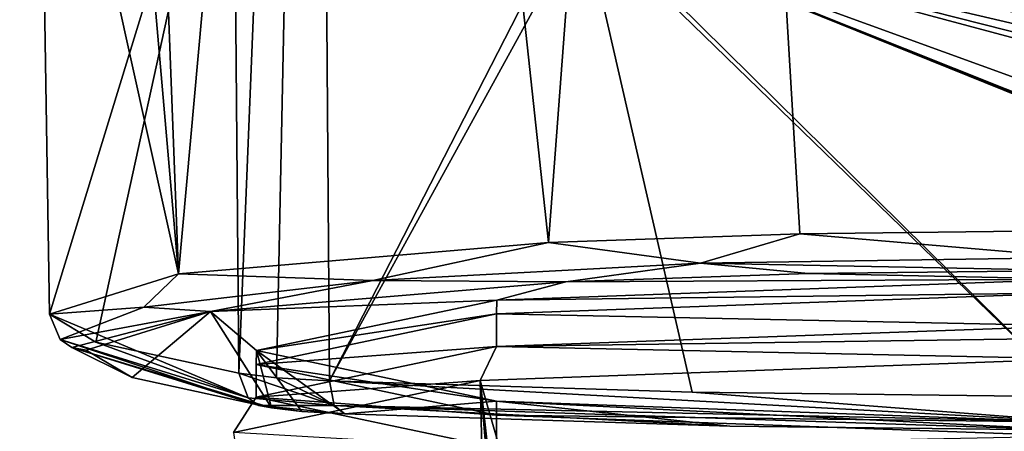
# Model space of a CAD drawing. Units: millimetres. Extents: x -189 to 52, y -411 to 302.
# Drawn here: x -55 to -42, y 29 to 34 of the extents above; entities that cross this region are included whole.
import ezdxf

# ---------------------------------------------------------------- set-up
doc = ezdxf.new("R2010")
doc.units = ezdxf.units.MM
doc.header["$LTSCALE"] = 8.749007
for name, color, linetype in [('100', 7, 'CONTINUOUS'), ('101', 7, 'CONTINUOUS'), ('103', 7, 'CONTINUOUS'), ('104', 7, 'CONTINUOUS'), ('105', 7, 'CONTINUOUS'), ('106', 7, 'CONTINUOUS'), ('1065', 7, 'CONTINUOUS'), ('1066', 7, 'CONTINUOUS'), ('107', 7, 'CONTINUOUS'), ('108', 7, 'CONTINUOUS'), ('1084', 7, 'CONTINUOUS'), ('1085', 7, 'CONTINUOUS'), ('109', 7, 'CONTINUOUS'), ('1273', 7, 'CONTINUOUS'), ('1274', 7, 'CONTINUOUS')]:
    doc.layers.add(name, color=color, linetype=linetype)

msp = doc.modelspace()

# ---------------------------------------------------------------- linework, layer by layer
at = {"layer": '100', "linetype": 'CONTINUOUS'}
for points in [[(-52.252, 38.544, -72.772), (-51.132, 55.332, -75.743), (-52.177, 29.577, -71.787), (-52.252, 38.544, -72.772)], [(-52.177, 29.577, -71.787), (-51.132, 55.332, -75.743), (-51.661, 29.514, -72.476), (-52.177, 29.577, -71.787)], [(-51.661, 29.514, -72.476), (-51.132, 55.332, -75.743), (-50.939, 29.472, -72.959), (-51.661, 29.514, -72.476)]]:
    msp.add_3dface(points, dxfattribs=at)
at = {"layer": '101', "linetype": 'CONTINUOUS'}
for points in [[(-50.68, 56.614, -55.434), (-47.952, 31.359, -51.497), (-46.034, 56.846, -52.78), (-50.68, 56.614, -55.434)], [(-47.952, 31.359, -51.497), (-44.522, 31.479, -50.134), (-46.034, 56.846, -52.78), (-47.952, 31.359, -51.497)], [(-46.034, 56.846, -52.78), (-40.75, 31.522, -49.655), (-40.75, 56.925, -51.878), (-46.034, 56.846, -52.78)], [(-44.522, 31.479, -50.134), (-40.75, 31.522, -49.655), (-46.034, 56.846, -52.78), (-44.522, 31.479, -50.134)], [(-53.969, 56.246, -59.64), (-53, 30.932, -56.321), (-50.68, 56.614, -55.434), (-53.969, 56.246, -59.64)], [(-53, 30.932, -56.321), (-47.952, 31.359, -51.497), (-50.68, 56.614, -55.434), (-53, 30.932, -56.321)], [(-55.165, 55.802, -64.829), (-53, 30.932, -56.321), (-53.969, 56.246, -59.64), (-55.165, 55.802, -64.829)], [(-54.904, 39.52, -63.405), (-53, 30.932, -56.321), (-55.165, 55.802, -64.829), (-54.904, 39.52, -63.405)], [(-54.758, 30.381, -62.605), (-53, 30.932, -56.321), (-54.904, 39.52, -63.405), (-54.758, 30.381, -62.605)]]:
    msp.add_3dface(points, dxfattribs=at)
at = {"layer": '103', "linetype": 'CONTINUOUS'}
for points in [[(-44.407, 30.939, -50.574), (-47.713, 30.824, -51.893), (-40.75, 30.86, -51.475), (-44.407, 30.939, -50.574)], [(-40.75, 30.98, -50.11), (-44.407, 30.939, -50.574), (-40.75, 30.86, -51.475), (-40.75, 30.98, -50.11)], [(-47.713, 30.824, -51.893), (-52.562, 30.419, -56.525), (-48.657, 30.575, -54.738), (-47.713, 30.824, -51.893)], [(-40.75, 30.86, -51.475), (-47.713, 30.824, -51.893), (-48.657, 30.575, -54.738), (-40.75, 30.86, -51.475)], [(-48.657, 30.575, -54.738), (-52.562, 30.419, -56.525), (-51.933, 29.886, -62.615), (-48.657, 30.575, -54.738)], [(-54.258, 29.89, -62.562), (-53.629, 29.518, -66.815), (-52.562, 30.419, -56.525), (-54.258, 29.89, -62.562)], [(-53.629, 29.518, -66.815), (-51.731, 29.107, -71.515), (-52.562, 30.419, -56.525), (-53.629, 29.518, -66.815)], [(-52.562, 30.419, -56.525), (-51.731, 29.107, -71.515), (-51.933, 29.886, -62.615), (-52.562, 30.419, -56.525)], [(-51.315, 29.058, -72.073), (-50.731, 29.024, -72.466), (-51.933, 29.886, -62.615), (-51.315, 29.058, -72.073)], [(-51.933, 29.886, -62.615), (-50.731, 29.024, -72.466), (-48.659, 29.197, -70.49), (-51.933, 29.886, -62.615)], [(-51.731, 29.107, -71.515), (-51.315, 29.058, -72.073), (-51.933, 29.886, -62.615), (-51.731, 29.107, -71.515)], [(-50.731, 29.024, -72.466), (-45.478, 28.857, -74.37), (-48.659, 29.197, -70.49), (-50.731, 29.024, -72.466)], [(-45.478, 28.857, -74.37), (-40.75, 28.801, -75.015), (-48.659, 29.197, -70.49), (-45.478, 28.857, -74.37)], [(-48.659, 29.197, -70.49), (-40.75, 28.801, -75.015), (-40.75, 28.911, -73.754), (-48.659, 29.197, -70.49)]]:
    msp.add_3dface(points, dxfattribs=at)
at = {"layer": '104', "linetype": 'CONTINUOUS'}
for points in [[(-50.939, 29.472, -72.959), (-51.132, 55.332, -75.743), (-47.536, 36.107, -74.998), (-50.939, 29.472, -72.959)], [(-47.472, 35.776, -74.985), (-50.939, 29.472, -72.959), (-47.536, 36.107, -74.998), (-47.472, 35.776, -74.985)], [(-45.991, 29.318, -74.793), (-50.939, 29.472, -72.959), (-47.472, 35.776, -74.985), (-45.991, 29.318, -74.793)], [(-40.75, 29.255, -75.556), (-45.991, 29.318, -74.793), (-47.472, 35.776, -74.985), (-40.75, 29.255, -75.556)], [(-47.236, 35.656, -75.047), (-40.75, 29.255, -75.556), (-47.472, 35.776, -74.985), (-47.236, 35.656, -75.047)], [(-40.991, 34.07, -75.976), (-40.75, 33.915, -75.964), (-47.236, 35.656, -75.047), (-40.991, 34.07, -75.976)], [(-40.75, 33.915, -75.964), (-41.023, 33.397, -75.917), (-47.236, 35.656, -75.047), (-40.75, 33.915, -75.964)], [(-41.189, 34.246, -75.987), (-40.991, 34.07, -75.976), (-47.236, 35.656, -75.047), (-41.189, 34.246, -75.987)], [(-41.344, 34.445, -76), (-41.189, 34.246, -75.987), (-47.236, 35.656, -75.047), (-41.344, 34.445, -76)], [(-40.75, 33.037, -75.887), (-40.75, 29.255, -75.556), (-47.236, 35.656, -75.047), (-40.75, 33.037, -75.887)], [(-40.89, 33.103, -75.892), (-40.75, 33.037, -75.887), (-47.236, 35.656, -75.047), (-40.89, 33.103, -75.892)], [(-41.023, 33.175, -75.897), (-40.89, 33.103, -75.892), (-47.236, 35.656, -75.047), (-41.023, 33.175, -75.897)], [(-41.023, 33.397, -75.917), (-41.023, 33.175, -75.897), (-47.236, 35.656, -75.047), (-41.023, 33.397, -75.917)]]:
    msp.add_3dface(points, dxfattribs=at)
at = {"layer": '105', "linetype": 'CONTINUOUS'}
for points in [[(-52.252, 38.544, -72.772), (-54.758, 30.381, -62.605), (-54.904, 39.52, -63.405), (-52.252, 38.544, -72.772)], [(-54.758, 30.381, -62.605), (-52.252, 38.544, -72.772), (-54.127, 30.002, -66.936), (-54.758, 30.381, -62.605)], [(-52.252, 38.544, -72.772), (-52.177, 29.577, -71.787), (-54.127, 30.002, -66.936), (-52.252, 38.544, -72.772)]]:
    msp.add_3dface(points, dxfattribs=at)
at = {"layer": '106', "linetype": 'CONTINUOUS'}
for points in [[(-50.939, 29.472, -72.959), (-45.991, 29.318, -74.793), (-40.75, 28.916, -75.38), (-50.939, 29.472, -72.959)], [(-50.877, 29.138, -72.795), (-50.939, 29.472, -72.959), (-40.75, 28.916, -75.38), (-50.877, 29.138, -72.795)], [(-45.991, 29.318, -74.793), (-40.75, 29.255, -75.556), (-40.75, 28.916, -75.38), (-45.991, 29.318, -74.793)], [(-40.75, 28.801, -75.015), (-45.478, 28.857, -74.37), (-50.877, 29.138, -72.795), (-40.75, 28.801, -75.015)], [(-40.75, 28.801, -75.015), (-50.877, 29.138, -72.795), (-40.75, 28.916, -75.38), (-40.75, 28.801, -75.015)], [(-45.478, 28.857, -74.37), (-50.731, 29.024, -72.466), (-50.877, 29.138, -72.795), (-45.478, 28.857, -74.37)]]:
    msp.add_3dface(points, dxfattribs=at)
at = {"layer": '1065', "linetype": 'CONTINUOUS'}
for points in [[(-40.75, 30.86, -51.475), (-48.657, 30.575, -54.738), (-40.75, 30.672, -51.452), (-40.75, 30.86, -51.475)], [(-40.75, 30.672, -51.452), (-48.657, 30.575, -54.738), (-48.662, 30.386, -54.716), (-40.75, 30.672, -51.452)], [(-48.657, 30.575, -54.738), (-51.933, 29.886, -62.615), (-48.662, 30.386, -54.716), (-48.657, 30.575, -54.738)], [(-48.662, 30.386, -54.716), (-51.933, 29.886, -62.615), (-51.939, 29.697, -62.598), (-48.662, 30.386, -54.716)]]:
    msp.add_3dface(points, dxfattribs=at)
at = {"layer": '1066', "linetype": 'CONTINUOUS'}
for points in [[(-51.933, 29.886, -62.615), (-48.659, 29.197, -70.49), (-51.939, 29.697, -62.598), (-51.933, 29.886, -62.615)], [(-51.939, 29.697, -62.598), (-48.659, 29.197, -70.49), (-48.662, 29.007, -70.48), (-51.939, 29.697, -62.598)], [(-48.659, 29.197, -70.49), (-40.75, 28.911, -73.754), (-48.662, 29.007, -70.48), (-48.659, 29.197, -70.49)], [(-48.662, 29.007, -70.48), (-40.75, 28.911, -73.754), (-40.75, 28.722, -73.745), (-48.662, 29.007, -70.48)]]:
    msp.add_3dface(points, dxfattribs=at)
at = {"layer": '107', "linetype": 'CONTINUOUS'}
for points in [[(-54.758, 30.381, -62.605), (-54.127, 30.002, -66.936), (-52.048, 29.241, -71.691), (-54.758, 30.381, -62.605)], [(-54.758, 30.381, -62.605), (-52.048, 29.241, -71.691), (-54.614, 30.039, -62.575), (-54.758, 30.381, -62.605)], [(-52.048, 29.241, -71.691), (-51.904, 29.139, -71.608), (-54.614, 30.039, -62.575), (-52.048, 29.241, -71.691)], [(-54.614, 30.039, -62.575), (-51.904, 29.139, -71.608), (-54.453, 29.93, -62.566), (-54.614, 30.039, -62.575)], [(-54.127, 30.002, -66.936), (-52.177, 29.577, -71.787), (-52.048, 29.241, -71.691), (-54.127, 30.002, -66.936)], [(-51.731, 29.107, -71.515), (-53.629, 29.518, -66.815), (-54.453, 29.93, -62.566), (-51.731, 29.107, -71.515)], [(-51.904, 29.139, -71.608), (-51.731, 29.107, -71.515), (-54.453, 29.93, -62.566), (-51.904, 29.139, -71.608)], [(-53.629, 29.518, -66.815), (-54.258, 29.89, -62.562), (-54.453, 29.93, -62.566), (-53.629, 29.518, -66.815)]]:
    msp.add_3dface(points, dxfattribs=at)
at = {"layer": '108', "linetype": 'CONTINUOUS'}
for points in [[(-52.177, 29.577, -71.787), (-51.661, 29.514, -72.476), (-50.877, 29.138, -72.795), (-52.177, 29.577, -71.787)], [(-52.177, 29.577, -71.787), (-50.877, 29.138, -72.795), (-52.048, 29.241, -71.691), (-52.177, 29.577, -71.787)], [(-51.661, 29.514, -72.476), (-50.939, 29.472, -72.959), (-50.877, 29.138, -72.795), (-51.661, 29.514, -72.476)], [(-50.877, 29.138, -72.795), (-51.904, 29.139, -71.608), (-52.048, 29.241, -71.691), (-50.877, 29.138, -72.795)], [(-50.731, 29.024, -72.466), (-51.315, 29.058, -72.073), (-51.904, 29.139, -71.608), (-50.731, 29.024, -72.466)], [(-50.877, 29.138, -72.795), (-50.731, 29.024, -72.466), (-51.904, 29.139, -71.608), (-50.877, 29.138, -72.795)], [(-51.315, 29.058, -72.073), (-51.731, 29.107, -71.515), (-51.904, 29.139, -71.608), (-51.315, 29.058, -72.073)]]:
    msp.add_3dface(points, dxfattribs=at)
at = {"layer": '1084', "linetype": 'CONTINUOUS'}
for points in [[(-40.75, 1.279, -49.572), (-40.75, 29.775, -51.061), (-48.882, 29.481, -54.416), (-40.75, 1.279, -49.572)], [(-52.25, 28.772, -62.517), (-48.175, 1.011, -52.635), (-48.882, 29.481, -54.416), (-52.25, 28.772, -62.517)], [(-47.472, 13.9, -52.539), (-47.324, 13.799, -52.422), (-48.882, 29.481, -54.416), (-47.472, 13.9, -52.539)], [(-47.523, 13.887, -52.578), (-47.472, 13.9, -52.539), (-48.882, 29.481, -54.416), (-47.523, 13.887, -52.578)], [(-47.324, 13.799, -52.422), (-47.223, 13.726, -52.343), (-48.882, 29.481, -54.416), (-47.324, 13.799, -52.422)], [(-47.223, 13.726, -52.343), (-47.146, 13.666, -52.285), (-48.882, 29.481, -54.416), (-47.223, 13.726, -52.343)], [(-47.146, 13.666, -52.285), (-47.095, 13.614, -52.246), (-48.882, 29.481, -54.416), (-47.146, 13.666, -52.285)], [(-47.095, 13.614, -52.246), (-40.75, 1.279, -49.572), (-48.882, 29.481, -54.416), (-47.095, 13.614, -52.246)], [(-47.554, 13.799, -52.599), (-47.523, 13.887, -52.578), (-48.882, 29.481, -54.416), (-47.554, 13.799, -52.599)], [(-47.554, 13.749, -52.597), (-47.554, 13.799, -52.599), (-48.882, 29.481, -54.416), (-47.554, 13.749, -52.597)], [(-48.175, 1.011, -52.635), (-47.554, 13.749, -52.597), (-48.882, 29.481, -54.416), (-48.175, 1.011, -52.635)]]:
    msp.add_3dface(points, dxfattribs=at)
at = {"layer": '1085', "linetype": 'CONTINUOUS'}
for points in [[(-40.75, 30.056, -51.166), (-40.75, 30.226, -51.413), (-48.662, 29.941, -54.677), (-40.75, 30.056, -51.166)], [(-40.75, 29.775, -51.061), (-40.75, 30.056, -51.166), (-48.662, 29.941, -54.677), (-40.75, 29.775, -51.061)], [(-51.939, 29.251, -62.559), (-48.882, 29.481, -54.416), (-48.662, 29.941, -54.677), (-51.939, 29.251, -62.559)], [(-48.882, 29.481, -54.416), (-40.75, 29.775, -51.061), (-48.662, 29.941, -54.677), (-48.882, 29.481, -54.416)], [(-52.25, 28.772, -62.517), (-48.882, 29.481, -54.416), (-51.939, 29.251, -62.559), (-52.25, 28.772, -62.517)], [(-48.662, 28.562, -70.441), (-52.25, 28.772, -62.517), (-51.939, 29.251, -62.559), (-48.662, 28.562, -70.441)]]:
    msp.add_3dface(points, dxfattribs=at)
at = {"layer": '109', "linetype": 'CONTINUOUS'}
for points in [[(-44.522, 31.479, -50.134), (-47.952, 31.359, -51.497), (-45.876, 31.077, -50.679), (-44.522, 31.479, -50.134)], [(-44.522, 31.479, -50.134), (-45.876, 31.077, -50.679), (-40.75, 31.157, -49.77), (-44.522, 31.479, -50.134)], [(-40.75, 31.522, -49.655), (-44.522, 31.479, -50.134), (-40.75, 31.157, -49.77), (-40.75, 31.522, -49.655)], [(-47.952, 31.359, -51.497), (-53, 30.932, -56.321), (-50.349, 30.843, -53.339), (-47.952, 31.359, -51.497)], [(-47.952, 31.359, -51.497), (-50.349, 30.843, -53.339), (-45.876, 31.077, -50.679), (-47.952, 31.359, -51.497)], [(-50.349, 30.843, -53.339), (-47.713, 30.824, -51.893), (-45.876, 31.077, -50.679), (-50.349, 30.843, -53.339)], [(-47.713, 30.824, -51.893), (-44.407, 30.939, -50.574), (-45.876, 31.077, -50.679), (-47.713, 30.824, -51.893)], [(-45.876, 31.077, -50.679), (-40.75, 30.98, -50.11), (-40.75, 31.157, -49.77), (-45.876, 31.077, -50.679)], [(-44.407, 30.939, -50.574), (-40.75, 30.98, -50.11), (-45.876, 31.077, -50.679), (-44.407, 30.939, -50.574)], [(-53, 30.932, -56.321), (-54.758, 30.381, -62.605), (-53.473, 30.478, -57.5), (-53, 30.932, -56.321)], [(-53, 30.932, -56.321), (-53.473, 30.478, -57.5), (-50.349, 30.843, -53.339), (-53, 30.932, -56.321)], [(-53.473, 30.478, -57.5), (-52.562, 30.419, -56.525), (-50.349, 30.843, -53.339), (-53.473, 30.478, -57.5)], [(-52.562, 30.419, -56.525), (-47.713, 30.824, -51.893), (-50.349, 30.843, -53.339), (-52.562, 30.419, -56.525)], [(-54.758, 30.381, -62.605), (-54.614, 30.039, -62.575), (-53.473, 30.478, -57.5), (-54.758, 30.381, -62.605)], [(-54.614, 30.039, -62.575), (-52.562, 30.419, -56.525), (-53.473, 30.478, -57.5), (-54.614, 30.039, -62.575)], [(-52.562, 30.419, -56.525), (-54.614, 30.039, -62.575), (-54.453, 29.93, -62.566), (-52.562, 30.419, -56.525)], [(-54.258, 29.89, -62.562), (-52.562, 30.419, -56.525), (-54.453, 29.93, -62.566), (-54.258, 29.89, -62.562)]]:
    msp.add_3dface(points, dxfattribs=at)
at = {"layer": '1273', "linetype": 'CONTINUOUS'}
for points in [[(-51.939, 29.251, -62.559), (-51.939, 29.697, -62.598), (-48.662, 29.007, -70.48), (-51.939, 29.251, -62.559)], [(-48.662, 28.562, -70.441), (-51.939, 29.251, -62.559), (-48.662, 29.007, -70.48), (-48.662, 28.562, -70.441)], [(-48.662, 28.562, -70.441), (-48.662, 29.007, -70.48), (-40.75, 28.722, -73.745), (-48.662, 28.562, -70.441)]]:
    msp.add_3dface(points, dxfattribs=at)
at = {"layer": '1274', "linetype": 'CONTINUOUS'}
for points in [[(-40.75, 30.226, -51.413), (-40.75, 30.672, -51.452), (-48.662, 30.386, -54.716), (-40.75, 30.226, -51.413)], [(-48.662, 29.941, -54.677), (-48.662, 30.386, -54.716), (-51.939, 29.697, -62.598), (-48.662, 29.941, -54.677)], [(-48.662, 29.941, -54.677), (-40.75, 30.226, -51.413), (-48.662, 30.386, -54.716), (-48.662, 29.941, -54.677)], [(-51.939, 29.251, -62.559), (-48.662, 29.941, -54.677), (-51.939, 29.697, -62.598), (-51.939, 29.251, -62.559)]]:
    msp.add_3dface(points, dxfattribs=at)

doc.saveas('drawing.dxf')
